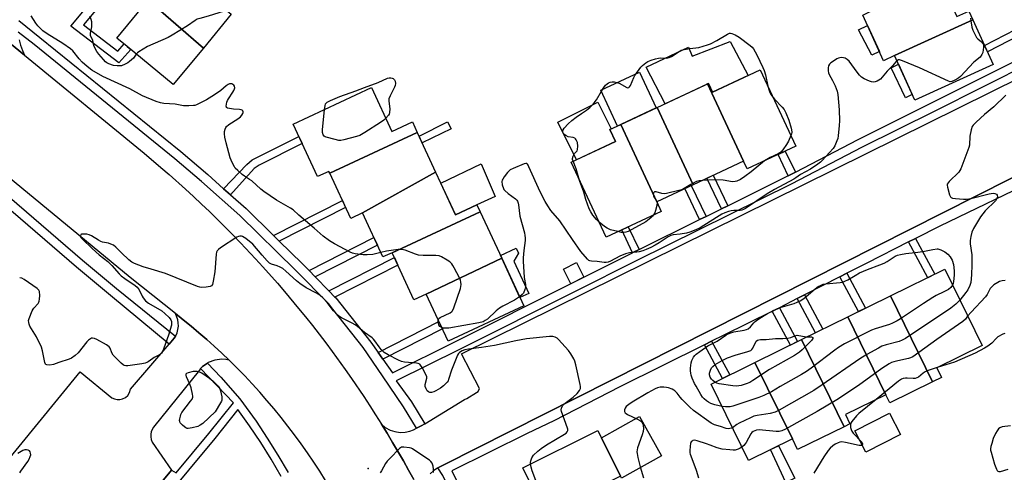
# Model space of a CAD drawing. Units: inches. Extents: x 1261766 to 1267766, y 537452 to 541452.
# Drawn here: x 1264470 to 1264908, y 538293 to 538494 of the extents above; entities that cross this region are included whole.
import ezdxf

# ---------------------------------------------------------------- set-up
doc = ezdxf.new("R2010")
doc.units = ezdxf.units.IN
doc.header["$MEASUREMENT"] = 0
for name, color, linetype in [('BLDG-Footprint', 5, 'Continuous'), ('CULTRL-Pad', 6, 'Continuous'), ('ELEV-Spot Elevation', 7, 'Continuous'), ('TRANS-Non Street Sidewalk', 7, 'Continuous'), ('TRANS-Parking Lot', 4, 'Continuous'), ('TRANS-Road', 130, 'Continuous'), ('TRANS-Street Sidewalk', 7, 'Continuous'), ('Undefined', 1, 'Continuous')]:
    doc.layers.add(name, color=color, linetype=linetype)

msp = doc.modelspace()

# ---------------------------------------------------------------- linework, layer by layer
at = {"layer": 'BLDG-Footprint'}
for points, elevation in [([(1264563.67, 538499.37), (1264562.43, 538497.88), (1264564.29, 538496.33), (1264551.87, 538481.36), (1264527.34, 538502.57), (1264538.92, 538516.53), (1264537.15, 538517.99), (1264539.23, 538520.5)], 512.76), ([(1264894.22, 538493.84), (1264859.44, 538477.98), (1264854.5, 538475.73), (1264845.3, 538495.92), (1264879.18, 538512.87), (1264887.17, 538495.35), (1264892.44, 538497.75)], 511.03), ([(1264551.87, 538481.36), (1264538.39, 538465.1), (1264518.01, 538482), (1264513.43, 538485.79), (1264527.34, 538502.57)], 512.12), ([(1264859.44, 538477.98), (1264894.22, 538493.84), (1264903.25, 538474.05), (1264868.46, 538458.19)], 509.96), ([(1264792.26, 538431.12), (1264776.24, 538465.42), (1264776.6, 538465.58), (1264778.36, 538461.81), (1264799.6, 538471.73), (1264815.48, 538437.74), (1264793.88, 538427.65)], 512.5), ([(1264792.26, 538431.12), (1264769.8, 538420.62), (1264753.78, 538454.92), (1264776.24, 538465.42)], 512.49), ([(1264647.03, 538443.88), (1264608.07, 538425.8), (1264607.71, 538426.57), (1264602.64, 538424.22), (1264591.79, 538447.6), (1264626.72, 538463.81), (1264635.77, 538444.3), (1264644.88, 538448.53)], 511.95), ([(1264769.8, 538420.62), (1264753.6, 538413.06), (1264737.57, 538447.35), (1264753.78, 538454.92)], 512.42), ([(1264753.6, 538413.06), (1264755.59, 538408.79), (1264731.08, 538397.34), (1264715.52, 538430.64), (1264735.18, 538439.83), (1264732.72, 538445.09), (1264737.57, 538447.35)], 512.17), ([(1264655.22, 538426.25), (1264622.71, 538408.08), (1264617.43, 538405.63), (1264608.07, 538425.8), (1264647.03, 538443.88)], 511.34), ([(1264675.05, 538408.57), (1264635.84, 538390.41), (1264631.79, 538388.53), (1264622.71, 538408.08), (1264655.22, 538426.25), (1264664.01, 538407.31), (1264673.58, 538411.75)], 510.92), ([(1264684.6, 538387.99), (1264651.05, 538372.01), (1264645.56, 538369.46), (1264635.84, 538390.41), (1264675.05, 538408.57)], 510.27), ([(1264651.05, 538372.01), (1264684.6, 538387.99), (1264694.47, 538366.74), (1264660.76, 538351.09)], 509.6), ([(1264876.35, 538333), (1264857.62, 538371.21), (1264881.73, 538383.03), (1264898.35, 538349.12), (1264878.25, 538339.27), (1264880.36, 538334.96)], 507.14), ([(1264876.35, 538333), (1264857.34, 538323.68), (1264855.55, 538327.32), (1264838.61, 538361.89), (1264857.62, 538371.21)], 507.54), ([(1264855.55, 538327.32), (1264837.51, 538318.47), (1264839.53, 538314.35), (1264836.99, 538313.11), (1264818.02, 538351.81), (1264838.61, 538361.89)], 508.25), ([(1264836.99, 538313.11), (1264816.27, 538302.95), (1264813.94, 538307.7), (1264797.3, 538341.65), (1264818.02, 538351.81)], 508.47), ([(1264813.94, 538307.7), (1264794.39, 538298.12), (1264777.76, 538332.07), (1264797.3, 538341.65)], 509.58), ([(1264737.44, 538291.06), (1264703.95, 538274.58), (1264693.96, 538294.9), (1264727.45, 538311.37)], 508.51)]:
    msp.add_lwpolyline(points, close=True, dxfattribs=dict(at, elevation=elevation))
at = {"layer": 'CULTRL-Pad'}
for points in [[(1264852.67, 538479.76), (1264849.33, 538478.23), (1264843.42, 538489.48), (1264847.4, 538491.3)], [(1264786.31, 538484.27), (1264794.24, 538469.22), (1264778.36, 538461.81), (1264776.6, 538465.58), (1264776.24, 538465.42), (1264774.85, 538464.77), (1264757.31, 538456.57), (1264748.92, 538472.81), (1264767.74, 538481.74), (1264769.39, 538477.8)], [(1264867.3, 538460.75), (1264864.24, 538459.17), (1264857.94, 538472.49), (1264861.19, 538474.15)], [(1264737.57, 538447.35), (1264736.2, 538446.71), (1264728.77, 538462.6), (1264745.95, 538470.62), (1264753.37, 538454.73)], [(1264735.18, 538439.83), (1264717.88, 538431.74), (1264709.54, 538448.43), (1264727.4, 538457.36), (1264733.38, 538445.39), (1264732.72, 538445.09)], [(1264673.58, 538411.75), (1264664.01, 538407.31), (1264657.53, 538421.27), (1264675.54, 538429.9), (1264681.76, 538415.39)], [(1264696.73, 538372.3), (1264692.75, 538370.45), (1264684.6, 538387.99), (1264684.08, 538389.11), (1264691.1, 538392.37), (1264692.1, 538390.22), (1264690.07, 538386.65)], [(1264721.16, 538379.56), (1264715.32, 538376.64), (1264712.11, 538383.07), (1264717.95, 538385.99)], [(1264755.7, 538300.1), (1264737.86, 538290.2), (1264737.44, 538291.06), (1264729, 538308.2), (1264745.98, 538317.62)], [(1264862.03, 538309.71), (1264846.68, 538301.77), (1264841.79, 538311.22), (1264857.14, 538319.16)]]:
    msp.add_lwpolyline(points, close=True, dxfattribs=at)
at = {"layer": 'ELEV-Spot Elevation'}
msp.add_point((1264625.16, 538294.53, 506.53), dxfattribs=at)
at = {"layer": 'TRANS-Non Street Sidewalk'}
for points in [[(1264919.39, 538489.29), (1264900.69, 538479.65), (1264899.37, 538482.55), (1264917.78, 538492.03), (1264919.11, 538489.82)], [(1264662.18, 538445.46), (1264649.17, 538439.28), (1264647.82, 538442.18), (1264660.5, 538448.55)], [(1264564, 538416.09), (1264560.9, 538418.83), (1264571.18, 538429.56), (1264573.65, 538431.64), (1264594.34, 538442.1), (1264595.81, 538438.95), (1264576.68, 538429.25), (1264574.45, 538427.81)], [(1264815.27, 538426.23), (1264812.09, 538424.57), (1264807.55, 538434.04), (1264810.8, 538435.56)], [(1264785.22, 538411.31), (1264782.37, 538409.9), (1264775.87, 538423.46), (1264778.74, 538424.8)], [(1264775.53, 538406.53), (1264772.68, 538405.12), (1264766.08, 538418.89), (1264768.95, 538420.23)], [(1264585.61, 538395.59), (1264583.09, 538398.06), (1264613.73, 538413.59), (1264615.14, 538410.56)], [(1264745.73, 538391.83), (1264742.94, 538390.45), (1264742.88, 538390.42), (1264738.01, 538400.58), (1264740.89, 538401.92)], [(1264601.57, 538379.74), (1264598.87, 538382.48), (1264627.79, 538397.14), (1264629.34, 538393.81)], [(1264865.65, 538395.2), (1264868.8, 538396.8), (1264877.36, 538380.88), (1264874.18, 538379.32)], [(1264610.43, 538370.73), (1264607.73, 538373.48), (1264636.85, 538388.24), (1264638.39, 538384.9)], [(1264835.06, 538379.68), (1264838.22, 538381.29), (1264846.55, 538365.78), (1264843.37, 538364.23)], [(1264816.13, 538370.05), (1264819.28, 538371.65), (1264827.46, 538356.43), (1264824.29, 538354.87)], [(1264805.01, 538364.39), (1264808.16, 538365.99), (1264816.26, 538350.94), (1264813.08, 538349.38)], [(1264631.72, 538343.09), (1264629.59, 538346.13), (1264656.69, 538359.86), (1264658.24, 538356.52)], [(1264774.84, 538349.51), (1264778.01, 538351.08), (1264786.05, 538336.13), (1264782.86, 538334.57)], [(1264815.03, 538290.19), (1264811.01, 538288.29), (1264804.17, 538302.91), (1264807.71, 538304.65)]]:
    msp.add_lwpolyline(points, close=True, dxfattribs=at)
at = {"layer": 'TRANS-Parking Lot'}
for points in [[(1264645.48, 538289.66), (1264643.19, 538293.81), (1264640.86, 538297.94), (1264636.08, 538306.13), (1264633.62, 538310.19), (1264631.13, 538314.22), (1264632.83, 538312.81), (1264634.94, 538311.63), (1264637.03, 538310.92), (1264639.42, 538310.58), (1264641.63, 538310.66), (1264643.78, 538311.13), (1264645.42, 538311.77), (1264646.7, 538312.43), (1264648.83, 538313.51), (1264650.34, 538314.42), (1264668.12, 538325.21), (1264669.14, 538325.68), (1264673.46, 538328.3), (1264674.08, 538328.8), (1264674.68, 538330.11), (1264666.72, 538345.47), (1264915.86, 538468.53)], [(1264955.25, 538445.54), (1264658.84, 538296.12), (1264656.26, 538294.81), (1264656.04, 538294.69), (1264654.42, 538293.63), (1264652.85, 538292.16)], [(1264328.77, 538131.98), (1264497.1, 538337.53), (1264511.15, 538325.96), (1264512.26, 538325.42), (1264513.47, 538325.15), (1264514.71, 538325.15), (1264515.92, 538325.43), (1264517.19, 538326.09), (1264518.25, 538327.04), (1264519.06, 538328.33), (1264519.48, 538329.76), (1264536.64, 538349.77), (1264538.91, 538352.4), (1264539.53, 538353.39), (1264539.59, 538353.47), (1264540.17, 538354.83), (1264540.56, 538356.25), (1264540.74, 538357.71), (1264540.72, 538359.19), (1264540.5, 538360.65), (1264539.49, 538363.33), (1264542.92, 538360.61), (1264546.45, 538357.76), (1264549.92, 538354.85), (1264553.35, 538351.89), (1264556.73, 538348.87), (1264560.05, 538345.8), (1264563.33, 538342.67), (1264561.81, 538342.98), (1264560.04, 538343.1), (1264556.96, 538342.72), (1264554.07, 538341.61), (1264553.67, 538341.32), (1264551.49, 538339.79), (1264550.65, 538338.89), (1264550.09, 538338.29), (1264529.71, 538312.86), (1264529.08, 538311.87), (1264528.69, 538310.87), (1264528.46, 538309.72), (1264528.45, 538308.54), (1264528.67, 538307.39), (1264529.15, 538306.2), (1264537.75, 538293.79), (1264487.79, 538233.88)]]:
    msp.add_lwpolyline(points, dxfattribs=at)
msp.add_polyline3d([(1264469.86, 538485.04, 0), (1264470.48, 538482.6, 0), (1264471.35, 538480.23, 0), (1264472.35, 538478.17, 0), (1264427.25, 538515.15, 0)], dxfattribs=at)
at = {"layer": 'TRANS-Road'}
for points in [[(1264606.23, 538289.13), (1264603.63, 538293.29), (1264600.95, 538297.41), (1264598.19, 538301.48), (1264595.36, 538305.5), (1264592.46, 538309.46), (1264589.49, 538313.38), (1264586.46, 538317.24), (1264583.35, 538321.05), (1264580.17, 538324.8), (1264576.93, 538328.49), (1264573.63, 538332.13), (1264570.26, 538335.7), (1264566.83, 538339.22), (1264563.33, 538342.67), (1264560.05, 538345.8), (1264556.73, 538348.87), (1264553.35, 538351.89), (1264549.92, 538354.85), (1264546.45, 538357.76), (1264542.92, 538360.61), (1264539.49, 538363.33), (1264519.26, 538379.37), (1264180.79, 538658.09)], [(1264427.25, 538515.15), (1264472.35, 538478.17), (1264525.51, 538434.57), (1264532.98, 538428.32), (1264536.67, 538425.13), (1264543.95, 538418.65), (1264547.55, 538415.35), (1264551.11, 538412.02), (1264554.63, 538408.66), (1264561.59, 538401.83), (1264565.01, 538398.36), (1264568.4, 538394.86), (1264575.08, 538387.76), (1264578.37, 538384.16), (1264584.83, 538376.87), (1264588.01, 538373.18), (1264594.26, 538365.69), (1264597.33, 538361.9), (1264600.36, 538358.09), (1264603.35, 538354.24), (1264606.3, 538350.36), (1264609.22, 538346.46), (1264614.94, 538338.56), (1264617.73, 538334.57), (1264623.21, 538326.51), (1264625.9, 538322.44), (1264628.53, 538318.35), (1264631.13, 538314.22), (1264633.62, 538310.19), (1264636.08, 538306.13), (1264640.86, 538297.94), (1264643.19, 538293.81), (1264645.48, 538289.66)]]:
    msp.add_lwpolyline(points, dxfattribs=at)
at = {"layer": 'TRANS-Street Sidewalk'}
for points in [[(1264510.48, 538506.17), (1264498.54, 538491.69), (1264513.78, 538480.03), (1264516.59, 538483.18), (1264518.01, 538482), (1264519.6, 538480.68), (1264514.28, 538474.73), (1264492.95, 538491.05), (1264508.76, 538510.22)], [(1264469.73, 538493.52), (1264479.11, 538486.1), (1264541.81, 538435.32), (1264553.79, 538425.1), (1264560.9, 538418.83), (1264564, 538416.09), (1264570.89, 538410.02), (1264583.09, 538398.06), (1264585.61, 538395.59), (1264595.81, 538385.59), (1264598.87, 538382.48), (1264601.57, 538379.74), (1264607.73, 538373.48), (1264610.43, 538370.73), (1264610.74, 538370.42), (1264626.38, 538350.72), (1264629.59, 538346.13), (1264631.72, 538343.09), (1264635.97, 538337.01), (1264664.06, 538350.89), (1264715.29, 538376.62), (1264742.88, 538390.42), (1264742.94, 538390.45), (1264745.73, 538391.83), (1264772.68, 538405.12), (1264775.53, 538406.53), (1264782.37, 538409.9), (1264785.22, 538411.31), (1264811.66, 538424.35), (1264812.09, 538424.57), (1264815.27, 538426.23), (1264843.22, 538440.76), (1264875.21, 538456.67), (1264923.85, 538481.07)], [(1264920.68, 538475.08), (1264876.97, 538453.15), (1264845.01, 538437.25), (1264813.44, 538420.84), (1264744.69, 538386.92), (1264717.05, 538373.1), (1264665.82, 538347.36), (1264637.72, 538333.48), (1264644.43, 538324.1), (1264650.34, 538314.42), (1264648.83, 538313.51), (1264646.7, 538312.43), (1264640.95, 538321.86), (1264631.54, 538335.77), (1264623.04, 538348.26), (1264609.45, 538365.38), (1264607.63, 538367.67), (1264592.89, 538382.66), (1264568.07, 538406.98), (1264551.08, 538421.98), (1264539.16, 538432.14), (1264476.53, 538482.86), (1264469.46, 538488.45)], [(1264465.59, 538415.15), (1264498.08, 538387.16), (1264513.22, 538374.53), (1264539.53, 538353.39), (1264538.91, 538352.4), (1264536.64, 538349.77), (1264510.59, 538371.38), (1264495.44, 538384.04), (1264462.95, 538412.02)], [(1264487.79, 538233.88), (1264537.75, 538293.79), (1264539.77, 538292.63), (1264554.25, 538310.07), (1264565.22, 538323.69), (1264550.65, 538338.89), (1264551.49, 538339.79), (1264553.67, 538341.32), (1264559.57, 538335.06), (1264568.09, 538325.53), (1264575.31, 538315.49), (1264580.31, 538308.05), (1264585.07, 538300.45), (1264589.59, 538292.71)], [(1264586.55, 538291), (1264582.09, 538298.65), (1264577.38, 538306.15), (1264572.45, 538313.5), (1264567.27, 538320.69), (1264556.95, 538307.86), (1264521.13, 538264.72)]]:
    msp.add_lwpolyline(points, dxfattribs=at)
msp.add_polyline3d([(1265056.36, 538277.17, 0), (1265008.46, 538253.55, 0), (1264856.29, 538177.92, 0), (1264747.09, 538123.9, 0), (1264748.73, 538120.63, 0), (1264757.51, 538102.65, 0), (1264755.76, 538101.74, 0), (1264753.48, 538100.62, 0), (1264744.69, 538118.62, 0), (1264690.05, 538227.4, 0), (1264658.4, 538291.37, 0), (1264656.26, 538294.81, 0), (1264658.84, 538296.12, 0), (1264955.25, 538445.54, 0), (1264958.05, 538446.48, 0), (1264961.26, 538446.93, 0), (1264964.51, 538446.76, 0), (1264967.66, 538445.98, 0), (1264970.6, 538444.61, 0), (1264973.23, 538442.7, 0), (1264975.45, 538440.33, 0), (1264977.18, 538437.58, 0)], close=True, dxfattribs=at)
msp.add_polyline3d([(1264924.52, 538423.81, 0), (1264879.54, 538402.24, 0), (1264868.8, 538396.8, 0), (1264865.65, 538395.2, 0), (1264847.14, 538385.83, 0), (1264838.22, 538381.29, 0), (1264835.06, 538379.68, 0), (1264819.28, 538371.65, 0), (1264816.13, 538370.05, 0), (1264808.16, 538365.99, 0), (1264805.01, 538364.39, 0), (1264804.74, 538364.26, 0), (1264783.42, 538353.76, 0), (1264778.01, 538351.08, 0), (1264774.84, 538349.51, 0), (1264737.11, 538330.85, 0), (1264707.87, 538315.78, 0), (1264695.96, 538310.03, 0), (1264662.37, 538293.52, 0), (1264670.47, 538277.15, 0)], dxfattribs=at)
at = {"layer": 'Undefined'}
msp.add_line((1264753.7, 538413.11, 512), (1264753.77, 538412.69, 512), dxfattribs=at)
for points, elevation in [([(1264564.13, 538499.93), (1264562.28, 538498.3), (1264561.09, 538497.68), (1264553.96, 538495.5), (1264550.25, 538494.55), (1264549.15, 538494.17), (1264548.16, 538493.58), (1264544.81, 538491.2), (1264538, 538487.02), (1264536.16, 538486.11), (1264527.04, 538482.02), (1264523.21, 538479.74), (1264522.52, 538479.21), (1264522.02, 538478.67)], 512), ([(1264630.87, 538390.5), (1264627.33, 538389.67), (1264624.73, 538389.45), (1264623, 538389.45), (1264619.35, 538389.98), (1264618.25, 538390.25), (1264617.18, 538390.69), (1264610.15, 538394.3), (1264607.99, 538395.7), (1264605.23, 538397.69), (1264601.24, 538401.38), (1264594.35, 538407.07), (1264591.88, 538409.4), (1264590.64, 538410.22), (1264584.41, 538413.81), (1264578.74, 538417.66), (1264577.4, 538418.72), (1264573.48, 538422.28), (1264572.45, 538423), (1264570.1, 538424.46), (1264569.17, 538425.15), (1264567.14, 538426.93), (1264566.09, 538427.99), (1264565.65, 538428.6), (1264565.09, 538429.63), (1264564.23, 538431.52), (1264563.83, 538432.62), (1264561.94, 538439.29), (1264561.4, 538441.78), (1264561.23, 538443.17), (1264561.33, 538444.26), (1264561.57, 538445.33), (1264561.85, 538446.06), (1264562.15, 538446.49), (1264563.23, 538447.37), (1264567.18, 538449.88), (1264568.34, 538450.72), (1264569.05, 538451.52), (1264569.42, 538452.21), (1264569.56, 538452.66), (1264569.57, 538453.08), (1264569.41, 538453.43), (1264569.12, 538453.7), (1264568.69, 538453.9), (1264567.88, 538454.04), (1264565.21, 538454.19), (1264563.51, 538454.42), (1264562.54, 538454.69), (1264562.21, 538454.95), (1264562.12, 538455.13), (1264562.06, 538455.59), (1264562.13, 538456.4), (1264562.32, 538457.25), (1264562.6, 538458.08), (1264563.04, 538458.83), (1264565.03, 538461.7), (1264565.45, 538462.44), (1264565.75, 538463.19), (1264565.81, 538463.71), (1264565.66, 538464.47), (1264565.42, 538464.9), (1264565.05, 538465.22), (1264564.56, 538465.39), (1264564.02, 538465.46), (1264563.46, 538465.41), (1264562.83, 538465.17), (1264561.96, 538464.54), (1264559.66, 538462.44), (1264556.81, 538460.56), (1264553.28, 538458.41), (1264551.22, 538457.29), (1264548.87, 538456.14), (1264548.06, 538455.86), (1264547.49, 538455.76), (1264545.42, 538455.65), (1264543.04, 538455.67), (1264539.35, 538456.4), (1264534.22, 538456.77), (1264532.79, 538456.94), (1264530.86, 538457.53), (1264524.85, 538460.08), (1264519.17, 538463.27), (1264507.07, 538468.73), (1264502.21, 538471.51), (1264500.1, 538473.17), (1264497.96, 538475.12), (1264496.62, 538476.54), (1264493.72, 538480.04), (1264492.7, 538481.03), (1264489.41, 538483.4), (1264482.33, 538487.69), (1264480.45, 538489.06), (1264479.37, 538490.03), (1264478.18, 538491.29), (1264477.29, 538492.44), (1264475.21, 538495.62)], 510), ([(1264522.02, 538478.67), (1264520.71, 538476.79), (1264518.97, 538475.32), (1264518.26, 538474.81), (1264517.03, 538474.12), (1264515.48, 538473.49), (1264514.66, 538473.38), (1264513.54, 538473.38), (1264511.9, 538473.64), (1264509.83, 538474.34), (1264508.96, 538474.82), (1264508.36, 538475.29), (1264507.39, 538476.29), (1264505.38, 538478.67), (1264504.53, 538479.82), (1264503.67, 538481.22), (1264503.13, 538482.47), (1264502.63, 538484.7), (1264501.71, 538486.9), (1264501.63, 538487.43), (1264501.65, 538487.98), (1264502.2, 538490.8), (1264502.31, 538492.17), (1264502.19, 538493), (1264501.47, 538495.54)], 512), ([(1264893.24, 538494.59), (1264893.29, 538493.47), (1264893.77, 538490.63), (1264894.2, 538489.28), (1264895.08, 538487.5), (1264895.94, 538486.06), (1264896.49, 538485.46), (1264898.16, 538484.04), (1264898.67, 538483.44), (1264898.9, 538483.01), (1264899.01, 538482.5), (1264899, 538481.69), (1264898.66, 538479.44), (1264898.28, 538478.42), (1264897.45, 538477.36), (1264894.74, 538475.07), (1264888.71, 538468.71), (1264888.07, 538468.12), (1264887.12, 538467.47), (1264885.91, 538466.86), (1264884.93, 538466.5), (1264884.19, 538466.4), (1264883.37, 538466.57), (1264870.47, 538472.55), (1264862.89, 538475.74), (1264862.09, 538476.01), (1264861.56, 538476.1), (1264861.1, 538476.06), (1264860.46, 538475.74)], 510), ([(1264716.37, 538431.04), (1264716.18, 538431.78), (1264716.15, 538432.3), (1264716.4, 538433.3), (1264717.01, 538434.48), (1264718.12, 538435.7), (1264718.39, 538436.32), (1264718.5, 538437.68), (1264718.31, 538439.39), (1264717.8, 538440.6), (1264717.51, 538441.01), (1264717.16, 538441.33), (1264716.41, 538441.6), (1264714.12, 538441.97), (1264713.14, 538442.47), (1264712.31, 538443.14), (1264711.9, 538443.74), (1264711.83, 538444.23), (1264712, 538445.02), (1264712.41, 538445.74), (1264714.18, 538447.63), (1264715.88, 538449.2), (1264717.69, 538450.6), (1264720.17, 538452.24), (1264722.33, 538453.8), (1264723.75, 538454.88), (1264724.62, 538455.66), (1264725.71, 538456.95), (1264726.72, 538458.32), (1264728.95, 538462.15), (1264730.1, 538463.89), (1264730.83, 538464.81), (1264731.47, 538465.41), (1264732.17, 538465.89), (1264732.94, 538466.25), (1264733.76, 538466.37), (1264734.61, 538466.29), (1264735.73, 538466.05), (1264736.84, 538465.68), (1264740.25, 538463.84), (1264740.71, 538463.73), (1264741.15, 538463.8), (1264741.48, 538464.08), (1264741.88, 538464.74), (1264743.34, 538468.19), (1264743.87, 538469.21), (1264746.45, 538472.8), (1264747.22, 538473.64), (1264748.7, 538474.84), (1264749.65, 538475.38), (1264751.17, 538476.03), (1264753.02, 538476.63), (1264754.38, 538476.88), (1264755.22, 538476.94), (1264758.05, 538476.88), (1264759.13, 538477.08), (1264760.17, 538477.61), (1264763.55, 538479.86), (1264764.48, 538480.34), (1264765.84, 538480.7), (1264768.36, 538481.18), (1264772.36, 538481.64), (1264776.21, 538482.74), (1264777.54, 538483.28), (1264780.32, 538484.63), (1264785.06, 538487.57), (1264785.98, 538487.89), (1264786.43, 538487.94), (1264786.96, 538487.86), (1264788.55, 538487.2), (1264790.28, 538486.14), (1264795.2, 538482.53), (1264796.03, 538481.76), (1264796.63, 538480.99), (1264798.07, 538478.29), (1264800.83, 538472.64), (1264801.38, 538471.36), (1264801.98, 538469.45), (1264803.02, 538464.42)], 512), ([(1264860.46, 538475.74), (1264859.95, 538475.27), (1264858.5, 538473.52), (1264856.1, 538471.09), (1264853.13, 538467.57), (1264852.42, 538467.07), (1264851.62, 538466.69), (1264850.79, 538466.38), (1264849.96, 538466.2), (1264849.13, 538466.27), (1264848.32, 538466.56), (1264845.89, 538467.71), (1264844.63, 538468.47), (1264843.82, 538469.27), (1264842.71, 538470.64), (1264839.15, 538475.59), (1264838.37, 538476.31), (1264837.48, 538476.82), (1264836.68, 538477.03), (1264835.84, 538477.1), (1264835.01, 538477.06), (1264834.48, 538476.92), (1264833.7, 538476.53), (1264832.21, 538475.57), (1264831.01, 538474.71), (1264830.41, 538474.13), (1264830.07, 538473.43), (1264829.93, 538472.63), (1264829.89, 538471.23), (1264830, 538470.41), (1264830.3, 538469.64), (1264831.82, 538466.91), (1264832.91, 538464.54), (1264833.91, 538462.14), (1264834.23, 538460.73), (1264834.79, 538453.9), (1264834.86, 538448.98), (1264834.77, 538446.99), (1264834.3, 538442.3), (1264834.12, 538441.15), (1264833.78, 538440.05), (1264832.85, 538437.93), (1264832.13, 538436.7), (1264827.25, 538431.34), (1264826.44, 538430.59), (1264825.29, 538429.75), (1264821.95, 538427.56), (1264817.51, 538425.22), (1264815.49, 538423.65), (1264814.55, 538423.05), (1264806.06, 538418.53), (1264802.74, 538416.63), (1264798.1, 538413.53), (1264794.82, 538411.18), (1264793.12, 538410.12), (1264792.13, 538409.6), (1264791.41, 538409.35), (1264790.66, 538409.21), (1264787.93, 538409.1), (1264786.68, 538408.96), (1264785.56, 538408.67), (1264783.91, 538408.09), (1264782.62, 538407.49), (1264780.19, 538406.09), (1264772.87, 538401.5), (1264771.02, 538400.62), (1264768.29, 538399.53), (1264766.89, 538399.11), (1264763.99, 538398.63), (1264760.97, 538398.37), (1264759.9, 538398.11), (1264758.61, 538397.44), (1264754.63, 538394.84), (1264752.9, 538393.81), (1264750.92, 538392.72), (1264748.91, 538391.81), (1264747.37, 538391.23), (1264745.8, 538390.79), (1264744.72, 538390.64), (1264741.5, 538390.4), (1264739.71, 538389.96), (1264737.12, 538388.91), (1264732.99, 538386.69), (1264731.93, 538386.25), (1264731.13, 538386.1), (1264730.27, 538386.11), (1264727.08, 538386.48), (1264724.55, 538386.63), (1264723.77, 538386.8), (1264723.32, 538387.02), (1264722.74, 538387.51), (1264719.86, 538390.98), (1264716.09, 538396.23), (1264710.48, 538404.52), (1264706.54, 538409.16), (1264705.15, 538411.25), (1264704.02, 538413.19), (1264701.75, 538417.48), (1264696.73, 538428.6), (1264696.34, 538429.34), (1264696.03, 538429.75), (1264695.72, 538429.99), (1264695.32, 538430.09), (1264694.57, 538429.94), (1264689.73, 538427.83), (1264688.43, 538427.18), (1264687.74, 538426.67), (1264687.15, 538426.02), (1264685.71, 538424.09), (1264685.07, 538423.11), (1264684.83, 538422.59), (1264684.72, 538422.06), (1264684.87, 538420.63), (1264685.34, 538418.93), (1264685.6, 538418.43), (1264685.93, 538418.01), (1264687.42, 538416.76), (1264690.77, 538414.34), (1264691.37, 538413.75), (1264691.66, 538413.29), (1264691.91, 538412.49), (1264692.07, 538411.63), (1264692.73, 538406.69), (1264694.71, 538399.25), (1264694.95, 538398.11), (1264695.08, 538397), (1264695.07, 538395.9), (1264694.5, 538391.36), (1264694.18, 538388.15), (1264694.11, 538386.69), (1264694.56, 538379.46), (1264695.16, 538376.27), (1264695.23, 538375.22), (1264694.97, 538374.09), (1264694.26, 538372.48), (1264693.76, 538371.8), (1264692.57, 538370.83)], 510), ([(1264605.77, 538454.09), (1264606, 538455.71), (1264606.28, 538456.49), (1264607, 538457.26), (1264608.42, 538458.09), (1264612.55, 538459.81), (1264619.65, 538462.27), (1264623.51, 538463.87), (1264629.59, 538466.1), (1264633.84, 538467.91), (1264634.59, 538468.12), (1264635.31, 538468.15), (1264635.85, 538468.04), (1264636.35, 538467.81), (1264636.9, 538467.29), (1264637.24, 538466.63), (1264637.3, 538465.55), (1264637.15, 538464.72), (1264636.89, 538464), (1264634.93, 538460.13), (1264634.42, 538458.83), (1264634.35, 538457.74), (1264634.79, 538454.34), (1264634.71, 538452.74), (1264634.5, 538452.01), (1264634.26, 538451.58), (1264633.05, 538450.17)], 512), ([(1264803.02, 538464.42), (1264803.41, 538462.88), (1264803.86, 538461.64), (1264804.42, 538460.66), (1264805.35, 538459.43)], 512), ([(1264908.9, 538460.35), (1264903.59, 538455.16), (1264899.39, 538451.8), (1264895.66, 538448.39), (1264894.42, 538447.14), (1264893.96, 538446.43), (1264893.51, 538445.06), (1264892.89, 538442.19), (1264892.71, 538438.24), (1264892.5, 538437.12), (1264888.89, 538427.68), (1264888.51, 538426.89), (1264888.01, 538426.2), (1264883.7, 538422.08), (1264883.19, 538421.49), (1264882.85, 538420.86), (1264882.8, 538420.35), (1264882.92, 538419.53), (1264883.84, 538416.16), (1264884.3, 538415.21), (1264884.67, 538414.9), (1264885.14, 538414.71), (1264886.53, 538414.5), (1264890.02, 538414.2), (1264891.42, 538414.24), (1264893.33, 538414.52), (1264901.46, 538416.55), (1264903.21, 538416.85), (1264904.03, 538416.77), (1264904.71, 538416.45), (1264905.08, 538415.92), (1264905.15, 538415.27), (1264904.9, 538414.49), (1264904.25, 538413.52), (1264899.68, 538408.97), (1264897.61, 538406.35), (1264896.7, 538404.91), (1264894.56, 538401.14), (1264893.83, 538399.58), (1264893.3, 538397.56), (1264893.02, 538395.81), (1264893.1, 538394.41), (1264893.72, 538389.42), (1264893.79, 538387.66), (1264893.8, 538384.99), (1264893.67, 538380.53), (1264893.31, 538377.15), (1264892.9, 538375.77), (1264891.98, 538373.94), (1264891.13, 538372.75), (1264888.43, 538369.35)], 508), ([(1264805.35, 538459.43), (1264806.06, 538458.61), (1264809.46, 538455.11), (1264810.25, 538454.03), (1264811.06, 538452.58), (1264812.43, 538449.29), (1264813.47, 538445.75), (1264813.62, 538444.96), (1264813.65, 538444.01), (1264813.51, 538443.14), (1264813.29, 538442.43)], 512), ([(1264633.05, 538450.17), (1264632.14, 538449.34), (1264630.68, 538448.33), (1264623.74, 538443.78), (1264621.43, 538442.52), (1264620.07, 538442.03), (1264614.43, 538440.55), (1264613.01, 538440.29), (1264612.17, 538440.32), (1264610.48, 538440.69), (1264606.55, 538441.73), (1264606.05, 538441.94), (1264605.62, 538442.23), (1264605.19, 538442.86), (1264604.87, 538443.89), (1264604.82, 538445.05), (1264605.77, 538454.09)], 512), ([(1264813.29, 538442.43), (1264812.24, 538440.04), (1264811.4, 538438.45), (1264809.73, 538436.12), (1264808.79, 538435.06), (1264808.34, 538434.72), (1264807.58, 538434.3), (1264804.03, 538432.75), (1264801.49, 538431.21)], 512), ([(1264719.3, 538422.55), (1264717.77, 538427.63), (1264716.37, 538431.04)], 512), ([(1264801.49, 538431.21), (1264795.57, 538426.41), (1264792.78, 538424.27), (1264790.81, 538423), (1264789.25, 538422.24), (1264788.43, 538422.04), (1264787.3, 538421.96), (1264783.13, 538422.61), (1264779.41, 538422.79), (1264773.81, 538422.5)], 512), ([(1264727.98, 538403.97), (1264726.82, 538405.15), (1264725.22, 538407.14), (1264724.22, 538408.59), (1264723.51, 538409.88), (1264722.04, 538414.08), (1264721.21, 538417.29), (1264719.83, 538420.87), (1264719.3, 538422.55)], 512), ([(1264773.81, 538422.5), (1264772.41, 538422.33), (1264771.32, 538421.99), (1264768.77, 538420.69), (1264764.99, 538418.55), (1264764.19, 538418.22), (1264763.35, 538417.98), (1264757.9, 538416.71), (1264756.88, 538416.56), (1264755.8, 538416.71), (1264753.33, 538417.47), (1264752.65, 538417.44), (1264752.35, 538417.21), (1264752.15, 538416.86), (1264752.06, 538416.4), (1264752.1, 538415.68), (1264752.43, 538415.01), (1264753.41, 538413.77), (1264753.7, 538413.11)], 512), ([(1264753.77, 538412.69), (1264753.65, 538411.41), (1264753.1, 538409.15), (1264752.68, 538408.07), (1264752.19, 538407.2)], 512), ([(1264736.32, 538399.79), (1264733.04, 538400.63), (1264731.48, 538401.25), (1264730.29, 538401.99), (1264727.98, 538403.97)], 512), ([(1264752.19, 538407.2), (1264751.76, 538406.64), (1264750.94, 538405.85), (1264748.69, 538404.06), (1264740.87, 538399.85), (1264739.86, 538399.49), (1264738.85, 538399.34), (1264737.98, 538399.41), (1264736.32, 538399.79)], 512), ([(1264697.39, 538296.59), (1264697.38, 538297.17), (1264697.5, 538298), (1264697.97, 538299.32), (1264698.81, 538300.43), (1264700.62, 538302.23), (1264702.21, 538303.45), (1264704.59, 538305.04), (1264712.6, 538309.78), (1264713.27, 538310.3), (1264713.72, 538310.83), (1264713.98, 538311.43), (1264713.99, 538311.94), (1264713.89, 538312.46), (1264711.27, 538319.83), (1264711.1, 538320.65), (1264711.18, 538321.4), (1264711.6, 538322.31), (1264712.31, 538323.11), (1264716.34, 538326.21), (1264718.26, 538327.89), (1264719.25, 538329.18), (1264719.67, 538330.12), (1264719.69, 538330.95), (1264719.55, 538331.81), (1264717.64, 538340.53), (1264717.2, 538342.25), (1264716.75, 538343.31), (1264715.43, 538345.55), (1264714.33, 538346.95), (1264709.95, 538351.87), (1264709.31, 538352.42), (1264708.42, 538352.89), (1264707.35, 538353.13), (1264705.92, 538353.15), (1264695.64, 538352.13), (1264690.9, 538351.22), (1264681.46, 538349.2), (1264675.66, 538348.27), (1264669.87, 538347.58), (1264668.14, 538347.21), (1264667.02, 538346.82), (1264665.78, 538346.08), (1264665.4, 538345.67), (1264664.96, 538344.92), (1264662.25, 538338.29), (1264661.01, 538334.07), (1264660.77, 538333.55), (1264660.29, 538332.87), (1264658.73, 538331.23), (1264657.35, 538330.23), (1264655.36, 538329.1), (1264654.34, 538328.61), (1264653.35, 538328.31), (1264652.66, 538328.29), (1264652.05, 538328.53), (1264651.52, 538329.07), (1264650.97, 538329.99), (1264650.6, 538331), (1264650.58, 538331.92), (1264651.31, 538334.67), (1264651.28, 538335.2), (1264651.11, 538335.74), (1264649.15, 538339.43), (1264648.53, 538340.42), (1264648.17, 538340.83), (1264647.48, 538341.21), (1264646.66, 538341.37), (1264641.36, 538341.78), (1264639.97, 538342.08), (1264638.69, 538342.67), (1264634.1, 538345.1), (1264632.36, 538346.13), (1264631.77, 538346.62), (1264630.99, 538347.46), (1264630.09, 538348.59), (1264628.2, 538351.27), (1264627.58, 538351.96), (1264626.91, 538352.54), (1264623.62, 538355.03), (1264620.51, 538357.59), (1264619.34, 538358.43), (1264618.09, 538359.16), (1264613.35, 538361.45), (1264612.61, 538361.92), (1264611.46, 538362.88), (1264609.78, 538364.55), (1264607, 538368.24), (1264604.96, 538370.38), (1264603.89, 538371.38), (1264603.21, 538371.87), (1264601.97, 538372.6), (1264597.62, 538374.86), (1264594.76, 538376.79), (1264593.38, 538377.86), (1264588.59, 538382.24), (1264587.22, 538383.33), (1264585.98, 538384.04), (1264584.69, 538384.65), (1264582.11, 538385.37), (1264581.3, 538385.84), (1264580.24, 538386.85), (1264578.06, 538389.29), (1264573.85, 538394.23), (1264570.7, 538396.75), (1264569.28, 538397.64), (1264568.79, 538397.77), (1264568.06, 538397.76), (1264567.57, 538397.62), (1264566.82, 538397.26), (1264559.56, 538392.54), (1264558.63, 538391.87), (1264558.04, 538391.31), (1264557.7, 538390.6), (1264557.56, 538389.77), (1264557.04, 538381.87), (1264556.25, 538377.72), (1264555.88, 538376.32), (1264555.48, 538375.67), (1264554.83, 538375.35), (1264553.18, 538375.07), (1264551.16, 538374.94), (1264550.32, 538375.03), (1264549.22, 538375.38), (1264535, 538381.12), (1264528.66, 538383.12), (1264525.08, 538384.12), (1264521.29, 538385.62), (1264520.08, 538386.27), (1264518.77, 538387.23), (1264515.42, 538390.35), (1264512.98, 538392.83), (1264511.83, 538393.7), (1264510.77, 538394.23), (1264509.67, 538394.65), (1264506.96, 538395.16), (1264506.2, 538395.42), (1264505.16, 538395.98), (1264502.12, 538397.85), (1264501.06, 538398.34), (1264499.95, 538398.59), (1264498.21, 538398.68), (1264497.71, 538398.62), (1264497.34, 538398.43), (1264497.15, 538397.96), (1264497.2, 538397.56), (1264497.39, 538397.15), (1264498.02, 538396.36), (1264502.46, 538392.32), (1264505.47, 538389.46), (1264509.43, 538386.47), (1264511.1, 538384.75), (1264514.45, 538381), (1264515.26, 538380.19), (1264516.89, 538378.99), (1264521.45, 538375.89), (1264522.35, 538375.17), (1264522.92, 538374.53), (1264523.36, 538373.86), (1264524.59, 538371.11), (1264525.01, 538370.36), (1264526.13, 538369.08), (1264527.52, 538368.03), (1264533.4, 538364.58), (1264534.78, 538363.44), (1264536.72, 538361.57), (1264537.39, 538360.62), (1264537.66, 538359.81), (1264537.73, 538359.24), (1264537.62, 538358.15), (1264537.14, 538356.22), (1264536.55, 538354.29), (1264534.18, 538347.58), (1264533.74, 538346.49), (1264533.31, 538345.79), (1264532.79, 538345.26), (1264532.36, 538344.97), (1264530.03, 538343.9), (1264529.33, 538343.46), (1264527.36, 538341.98), (1264526.67, 538341.6), (1264525.91, 538341.31), (1264524.45, 538341.03), (1264518.22, 538340.16), (1264517.36, 538340.13), (1264516.59, 538340.33), (1264516.13, 538340.62), (1264515.27, 538341.38), (1264511.78, 538344.96), (1264511.19, 538345.9), (1264510.44, 538347.98), (1264509.94, 538348.64), (1264508.78, 538349.44), (1264504.41, 538351.82), (1264503.38, 538352.3), (1264502.61, 538352.47), (1264502.13, 538352.39), (1264501.66, 538352.21), (1264500.78, 538351.6), (1264500.01, 538350.74), (1264496.18, 538345.96), (1264494.86, 538344.79), (1264493.16, 538343.6), (1264492.11, 538343.13), (1264487.49, 538341.67), (1264485.13, 538340.74), (1264483.51, 538340.49), (1264482.24, 538340.55), (1264481.84, 538340.72), (1264481.69, 538340.88), (1264481.37, 538341.56), (1264480.35, 538346.74), (1264479.86, 538348.37), (1264477.58, 538352.96), (1264474.71, 538357.81), (1264474.35, 538358.61), (1264474.15, 538359.45), (1264474.12, 538360.3), (1264474.29, 538361.12), (1264475.66, 538364.56), (1264476.07, 538365.29), (1264476.43, 538365.75), (1264478.43, 538367.9), (1264478.71, 538368.38), (1264478.88, 538368.89), (1264479, 538369.72), (1264479.08, 538371.44), (1264479.01, 538373.11), (1264478.72, 538373.81), (1264477.92, 538374.56), (1264472.13, 538378.53), (1264471.12, 538379.06), (1264470.14, 538379.32)], 508), ([(1264656.35, 538360.59), (1264656.6, 538361.11), (1264657.2, 538361.63), (1264661.69, 538363.77), (1264662.38, 538364.23), (1264662.74, 538364.63), (1264663.35, 538365.91), (1264666.33, 538374.58), (1264666.49, 538375.42), (1264666.53, 538376.24), (1264666.47, 538377.33), (1264666.28, 538378.14), (1264665.82, 538379.23), (1264663.52, 538383.76), (1264662.94, 538384.8), (1264662.42, 538385.52), (1264661.58, 538386.33), (1264660.38, 538387.14), (1264657.84, 538388.55), (1264656.78, 538388.97), (1264655.33, 538389.15), (1264649.64, 538389.2), (1264647.63, 538389.39), (1264646.27, 538389.74), (1264641.6, 538391.53), (1264640.21, 538391.9), (1264638.49, 538391.84), (1264634.43, 538391.3), (1264633.28, 538391.1), (1264630.87, 538390.5)], 510), ([(1264782.64, 538322.1), (1264781.38, 538322.33), (1264779.46, 538322.84), (1264777.66, 538323.48), (1264776.68, 538323.99), (1264775.75, 538324.58), (1264774.71, 538325.47), (1264773.95, 538326.25), (1264773.14, 538327.44), (1264771.13, 538331.06), (1264770.46, 538332.37), (1264769.42, 538334.72), (1264768.92, 538336.07), (1264768.71, 538336.89), (1264768.58, 538337.96), (1264768.57, 538339.07), (1264768.92, 538341.43), (1264769.23, 538342.57), (1264770.02, 538344.03), (1264770.51, 538344.7), (1264771.08, 538345.32), (1264772.71, 538346.55), (1264776.37, 538349.04), (1264780.51, 538351.16), (1264784.33, 538353.8), (1264785.32, 538354.38), (1264786.57, 538354.88), (1264787.87, 538355.25), (1264792.47, 538356.01), (1264793.57, 538356.31), (1264794.33, 538356.65), (1264795.33, 538357.42), (1264796.85, 538359.32), (1264797.43, 538359.92), (1264798.6, 538360.8), (1264801.33, 538362.58), (1264802.91, 538363.43), (1264808.56, 538366.03), (1264814.78, 538367.91), (1264817.47, 538369.06), (1264819.05, 538370.06), (1264824.12, 538374.31), (1264825.45, 538375.33), (1264826.4, 538375.89), (1264827.67, 538376.37), (1264828.76, 538376.64), (1264835.2, 538377.2), (1264836.23, 538377.39), (1264837.3, 538377.74), (1264838.58, 538378.34), (1264841.86, 538380.33), (1264843.83, 538381.4), (1264847.38, 538382.92), (1264852.9, 538385.01), (1264854.78, 538385.82), (1264856.07, 538386.49), (1264859.68, 538388.91), (1264860.65, 538389.33), (1264862.06, 538389.69), (1264864.37, 538390.11), (1264868.61, 538390.5), (1264871.98, 538390.93), (1264876.4, 538391.88), (1264878.39, 538392.19), (1264878.6, 538392.19), (1264879.93, 538391.69), (1264881.8, 538390.87), (1264883.18, 538389.82), (1264884.22, 538388.52), (1264884.98, 538387.04), (1264885.56, 538385.19), (1264885.89, 538382.38), (1264885.94, 538380.4), (1264885.64, 538377.55), (1264885.43, 538376.77), (1264885.15, 538376.06)], 510), ([(1264908.66, 538378.04), (1264907.23, 538377.87), (1264906.13, 538377.6), (1264905.35, 538377.22), (1264903.61, 538376.08), (1264902.48, 538375.17), (1264901.95, 538374.49), (1264900.58, 538371.91), (1264899.81, 538370.77), (1264893.45, 538364.05), (1264891.93, 538362.21)], 506), ([(1264885.15, 538376.06), (1264884.38, 538374.95), (1264883.35, 538374.08), (1264881.39, 538373.02), (1264877.87, 538371.33), (1264876.38, 538370.46), (1264872.23, 538367.84), (1264862.06, 538360.96), (1264860.62, 538360.08), (1264858.52, 538359.05), (1264857.17, 538358.5), (1264850.71, 538356.6), (1264849.19, 538356.03), (1264837.19, 538349.92), (1264834.46, 538348.25), (1264832.8, 538347.12), (1264822.25, 538339.11), (1264820.2, 538337.65), (1264818.05, 538336.34), (1264808.5, 538330.93), (1264804.69, 538328.66), (1264801.22, 538327), (1264799.04, 538326.08), (1264787.38, 538322.29), (1264786.26, 538321.98), (1264785.41, 538321.87), (1264784.26, 538321.91), (1264782.64, 538322.1)], 510), ([(1264692.57, 538370.83), (1264690.32, 538369.36), (1264685.09, 538366.66), (1264683.65, 538365.76), (1264682.08, 538364.54), (1264678.22, 538360.9), (1264677.3, 538360.23), (1264676.32, 538359.76), (1264674.45, 538359.25), (1264661.09, 538356.93), (1264659.41, 538356.82), (1264658.63, 538356.9), (1264657.96, 538357.12)], 510), ([(1264888.43, 538369.35), (1264886.67, 538367.53), (1264884.42, 538365.72), (1264864.28, 538352.31), (1264862.79, 538351.53), (1264861.48, 538351.03), (1264855.72, 538349.5), (1264853.8, 538348.87), (1264852.21, 538348.07), (1264847.02, 538345.18), (1264844.03, 538343.29), (1264827.14, 538331.68), (1264823.44, 538329.24), (1264808.07, 538320.45), (1264806.25, 538319.54), (1264804.12, 538318.92), (1264798.27, 538318.11), (1264796.84, 538317.77), (1264795.25, 538317.07), (1264790.27, 538314.61), (1264789.27, 538314.01), (1264787.28, 538312.63)], 508), ([(1264657.96, 538357.12), (1264657.09, 538357.68), (1264656.66, 538358.32), (1264656.29, 538359.62), (1264656.27, 538360.16), (1264656.35, 538360.59)], 510), ([(1264891.93, 538362.21), (1264890.91, 538360.81), (1264889.84, 538359.85), (1264878.19, 538351.81), (1264867.48, 538344.22), (1264866.56, 538343.72), (1264865.54, 538343.37), (1264860.88, 538342.39), (1264859.05, 538341.92), (1264858.12, 538341.57), (1264857.06, 538341.01), (1264853.77, 538338.95), (1264843.35, 538331.36), (1264833.66, 538325.06), (1264824.92, 538319.81), (1264810.83, 538311.98), (1264809.28, 538311.21), (1264808.13, 538310.91), (1264806.78, 538310.97), (1264799.16, 538311.7), (1264798.04, 538311.6), (1264797.27, 538311.34), (1264796.55, 538310.99), (1264795.91, 538310.52), (1264795.4, 538309.89), (1264793.42, 538306.13), (1264792.98, 538305.42), (1264792.38, 538304.78), (1264791.49, 538304.04)], 506), ([(1264779.46, 538332.91), (1264778.54, 538333.63), (1264777.98, 538334.24), (1264777.42, 538335.14), (1264777.11, 538336.1), (1264777.12, 538336.89), (1264777.5, 538338.28), (1264777.99, 538339.29), (1264778.52, 538339.91), (1264779.66, 538340.71), (1264782.76, 538342.49), (1264785.12, 538343.64), (1264788.45, 538344.96), (1264794.08, 538346.5), (1264795.4, 538347.02), (1264795.95, 538347.43), (1264796.41, 538347.99), (1264797.61, 538350.75), (1264797.88, 538351.12), (1264798.36, 538351.49), (1264798.95, 538351.72), (1264799.75, 538351.83), (1264802.29, 538351.92), (1264806.44, 538352.26), (1264809.7, 538352.33), (1264811.92, 538352.47), (1264813.23, 538352.74), (1264815.06, 538353.49), (1264816.02, 538353.72), (1264816.83, 538353.68), (1264819.31, 538353.17), (1264820.58, 538353.06)], 512), ([(1264820.58, 538353.06), (1264822.41, 538353.04), (1264822.71, 538352.92), (1264822.99, 538352.67), (1264823.02, 538352.27), (1264822.8, 538351.81), (1264822.43, 538351.39), (1264818.26, 538347.26), (1264817.18, 538346.29), (1264816.22, 538345.58), (1264814.96, 538344.8), (1264803.82, 538338.47), (1264796.42, 538333.59), (1264794.97, 538332.79), (1264793.43, 538332.18), (1264791.21, 538331.48), (1264790.08, 538331.24), (1264788.91, 538331.17), (1264787.46, 538331.3), (1264781.42, 538332.2), (1264780.38, 538332.46), (1264779.46, 538332.91)], 512), ([(1264908.41, 538354.49), (1264907.65, 538354.19), (1264905.42, 538352.99), (1264904.57, 538352.29), (1264902.67, 538350.25), (1264900.93, 538348.87), (1264899.47, 538347.96), (1264895.32, 538345.83), (1264886.06, 538341.8), (1264878.44, 538339.37)], 504), ([(1264878.44, 538339.37), (1264874.43, 538338.1), (1264873.07, 538337.54), (1264872.11, 538336.9), (1264870.1, 538335.16), (1264869.36, 538334.77), (1264868.54, 538334.59), (1264867.69, 538334.53), (1264865.09, 538334.68), (1264864.28, 538334.65), (1264863.24, 538334.5), (1264862.5, 538334.23), (1264861.09, 538333.27), (1264851.27, 538325.22)], 504), ([(1264787.28, 538312.63), (1264786.87, 538312.43), (1264786.11, 538312.25), (1264785.32, 538312.21), (1264784.53, 538312.28), (1264782.02, 538313.16), (1264779.34, 538313.86), (1264777.8, 538314.62), (1264769.95, 538320.35), (1264768.3, 538321.72), (1264764.86, 538325.22), (1264764.02, 538326.23), (1264762.7, 538328.04), (1264761.68, 538329.08), (1264761.2, 538329.4), (1264760.42, 538329.77), (1264758.77, 538330.34), (1264757.92, 538330.54), (1264756.79, 538330.65), (1264755.08, 538330.62), (1264753.98, 538330.39), (1264752.93, 538329.98), (1264749.67, 538328.19), (1264742.6, 538323.95), (1264741.12, 538322.96), (1264739.99, 538322.04), (1264739.53, 538321.38), (1264739.32, 538320.64), (1264739.29, 538319.91), (1264739.54, 538319.28), (1264739.92, 538318.95), (1264740.62, 538318.53), (1264745.07, 538316.42), (1264746.32, 538315.73), (1264746.75, 538315.39), (1264747.17, 538314.87), (1264747.39, 538314.44), (1264747.61, 538313.67), (1264747.7, 538312.33), (1264747.55, 538310.97), (1264747.12, 538309.55), (1264745.09, 538303.68), (1264744.86, 538302.84), (1264744.78, 538301.99), (1264744.87, 538301.15), (1264745.23, 538299.44), (1264746.29, 538295.3), (1264747.76, 538290.36)], 508), ([(1264851.27, 538325.22), (1264843.47, 538319), (1264842.49, 538317.92), (1264840.44, 538315.43), (1264839.98, 538314.72), (1264839.79, 538314.23), (1264839.74, 538313.47), (1264839.86, 538312.68), (1264840.06, 538311.89), (1264840.36, 538311.15), (1264841.06, 538310.2), (1264844.79, 538306.23), (1264845.12, 538305.59), (1264845.16, 538305.24), (1264845.04, 538304.96), (1264844.62, 538304.71), (1264843.64, 538304.74), (1264837.65, 538306.14), (1264835.96, 538306.39), (1264835.13, 538306.27), (1264834.33, 538305.97), (1264833.01, 538305.35), (1264831.93, 538304.66), (1264830.71, 538303.61), (1264829.81, 538302.55), (1264827.94, 538299.7), (1264823.47, 538292.43)], 504), ([(1264911, 538313.52), (1264907.3, 538312.99), (1264906.29, 538312.62), (1264905.71, 538312.1), (1264905.05, 538311.21), (1264904.31, 538310.01), (1264903.31, 538307.87), (1264902.62, 538305.68), (1264902.3, 538304.31), (1264902.15, 538303.21), (1264902.17, 538302.65), (1264902.33, 538301.81), (1264903.92, 538296.42), (1264904.74, 538294.18), (1264905, 538293.71), (1264905.33, 538293.35), (1264905.78, 538293.19), (1264906.56, 538293.26), (1264909.94, 538294.3)], 502), ([(1264791.49, 538304.04), (1264790.75, 538303.57), (1264789.78, 538303.1), (1264788.43, 538302.74), (1264787.57, 538302.71), (1264786.12, 538302.79), (1264782.64, 538303.16), (1264780.46, 538303.65), (1264777.32, 538304.95), (1264775.7, 538305.53), (1264771.62, 538306.85), (1264770.34, 538307.09), (1264769.67, 538306.92), (1264769.29, 538306.67), (1264768.98, 538306.33), (1264768.68, 538305.58), (1264768.48, 538304.42), (1264768.31, 538302.34), (1264768.37, 538301.48), (1264768.49, 538300.95), (1264770.17, 538296.57), (1264771.1, 538293.81), (1264772.11, 538290.36)], 506), ([(1264470.22, 538292.56), (1264470.58, 538293.33), (1264473.75, 538297.69), (1264474.35, 538298.71), (1264474.83, 538299.79), (1264475.04, 538300.6), (1264474.97, 538301.4), (1264474.77, 538301.89), (1264474.48, 538302.32), (1264473.87, 538302.72), (1264473.15, 538302.88), (1264472.39, 538302.85), (1264471.59, 538302.57), (1264470.83, 538302.15), (1264469.33, 538301.21)], 506), ([(1264654.26, 538292.71), (1264654.33, 538294.19), (1264654.09, 538295.61), (1264653.61, 538296.94), (1264653.14, 538297.62), (1264652.48, 538298.17), (1264649, 538300.44), (1264644.87, 538303.3), (1264644.35, 538303.56), (1264643.55, 538303.78), (1264641.06, 538304.06), (1264640.02, 538303.94), (1264639.11, 538303.35), (1264634.77, 538299.04), (1264633.59, 538297.77), (1264632.95, 538296.82), (1264631.2, 538293.52), (1264630.54, 538292.54)], 506), ([(1264710.92, 538260.41), (1264710.81, 538261.37), (1264711.04, 538262.46), (1264715.74, 538274.07), (1264716.02, 538275.15), (1264715.91, 538275.84), (1264715.47, 538276.36), (1264714.74, 538276.69), (1264708.2, 538278.28), (1264706.36, 538278.84), (1264704.67, 538279.67), (1264703.61, 538280.52), (1264702.76, 538281.71), (1264702, 538283.33), (1264698.19, 538293.43), (1264697.68, 538295.15), (1264697.39, 538296.59)], 508)]:
    msp.add_lwpolyline(points, dxfattribs=dict(at, elevation=elevation))
at = {"layer": 'Undefined', "elevation": 508}
msp.add_lwpolyline([(1264545.13, 538312.31), (1264544.6, 538312.37), (1264544.11, 538312.57), (1264543.42, 538313.06), (1264542.55, 538313.84), (1264541.59, 538314.89), (1264541.36, 538315.35), (1264541.29, 538315.86), (1264541.37, 538316.67), (1264541.62, 538317.78), (1264541.87, 538318.59), (1264542.23, 538319.35), (1264546.19, 538324.44), (1264546.84, 538325.41), (1264547.16, 538326.17), (1264547.2, 538326.71), (1264547.1, 538327.56), (1264546.39, 538330.43), (1264545.79, 538332.07), (1264544.42, 538335.29), (1264544.19, 538336.04), (1264544.16, 538336.48), (1264544.21, 538336.66), (1264544.5, 538336.94), (1264545.21, 538337.22), (1264547.5, 538337.72), (1264548.94, 538337.82), (1264549.93, 538337.55), (1264551.13, 538336.98), (1264554.59, 538334.72), (1264556.17, 538333.4), (1264558.44, 538331.08), (1264559.11, 538330.16), (1264559.48, 538329.11), (1264560.03, 538326.31), (1264560.11, 538325.48), (1264560.07, 538324.94), (1264559.92, 538324.42), (1264559.56, 538323.66), (1264557.14, 538319.72), (1264551.7, 538314.57), (1264550.5, 538313.72), (1264549.43, 538313.26), (1264546.84, 538312.59)], close=True, dxfattribs=at)

doc.saveas('drawing.dxf')
